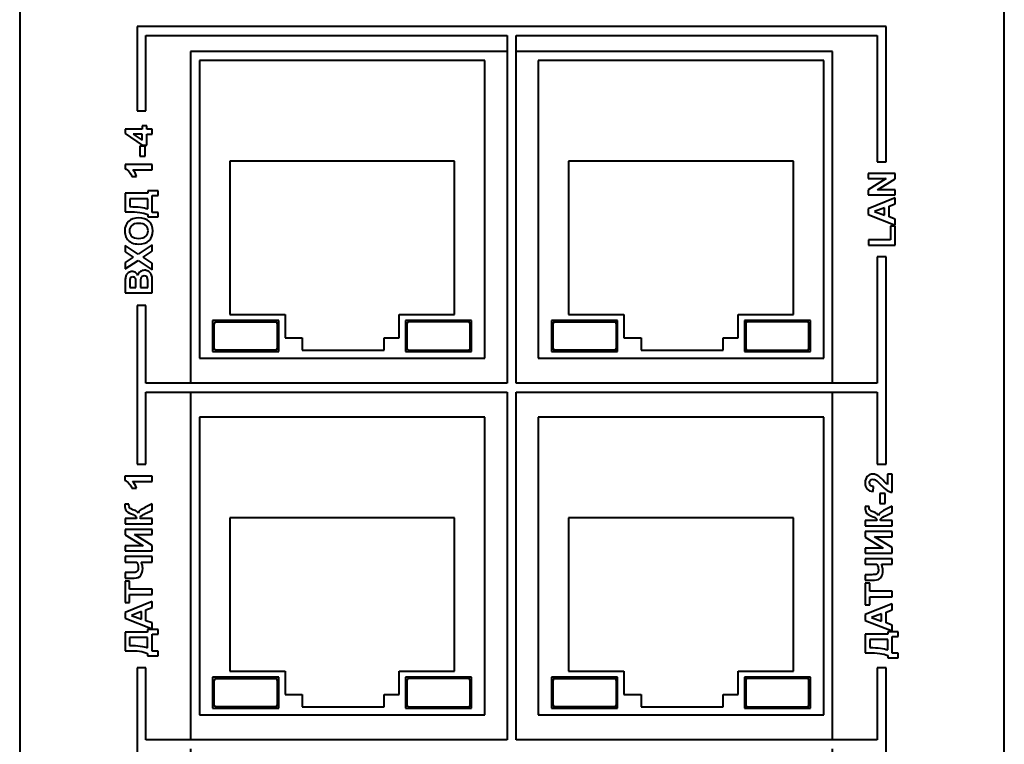
# Model space of a CAD drawing. Units: millimetres. Extents: x 0 to 841, y 0 to 1189.
# Drawn here: x 424 to 451, y 667 to 687 of the extents above; entities that cross this region are included whole.
import ezdxf

# ---------------------------------------------------------------- set-up
doc = ezdxf.new("R2010")
doc.units = ezdxf.units.MM
doc.linetypes.add('K5LT_BASIC', pattern=[0])
doc.layers.add('Системный слой', color=7, linetype='Continuous')

# ---------------------------------------------------------------- blocks, each defined once
blk = doc.blocks.new('U164')
at = {"layer": 'Системный слой', "color": 150, "linetype": 'K5LT_BASIC', "lineweight": 40, "true_color": 0x0080ff}
blk.add_line((451.256, 580.819), (451.256, 994.897), dxfattribs=at)
blk = doc.blocks.new('U166')
at = {"layer": 'Системный слой', "color": 150, "linetype": 'K5LT_BASIC', "lineweight": 40, "true_color": 0x0080ff}
for p, q in [((446.443, 677.137), (446.443, 686.437)), ((446.443, 667.137), (446.443, 676.887)), ((446.443, 657.587), (446.443, 666.887))]:
    blk.add_line(p, q, dxfattribs=at)
blk = doc.blocks.new('U167')
at = {"layer": 'Системный слой', "color": 150, "linetype": 'K5LT_BASIC', "lineweight": 40, "true_color": 0x0080ff}
for p, q in [((428.443, 686.437), (428.443, 677.137)), ((428.443, 676.887), (428.443, 667.137)), ((428.443, 666.887), (428.443, 657.587))]:
    blk.add_line(p, q, dxfattribs=at)
blk = doc.blocks.new('U168')
at = {"layer": 'Системный слой', "color": 150, "linetype": 'K5LT_BASIC', "lineweight": 40, "true_color": 0x0080ff}
for p, q in [((437.318, 686.437), (428.443, 686.437)), ((446.443, 686.437), (437.568, 686.437))]:
    blk.add_line(p, q, dxfattribs=at)

msp = doc.modelspace()

# ---------------------------------------------------------------- linework, layer by layer
at = {"layer": 'Системный слой', "color": 150, "linetype": 'K5LT_BASIC', "lineweight": 40, "true_color": 0x0080ff}
for p, q in [((423.6557, 994.8972), (423.6557, 135.4472)), ((426.9441, 687.1372), (426.9441, 684.7713)), ((447.9424, 687.1372), (426.9441, 687.1372)), ((447.9424, 683.3481), (447.9424, 687.1372)), ((427.1941, 686.8872), (437.3182, 686.8872)), ((427.1941, 684.7713), (427.1941, 686.8872)), ((437.3182, 686.8872), (437.3182, 677.1372)), ((437.5682, 677.1372), (437.5682, 686.8872)), ((437.5682, 686.8872), (447.6924, 686.8872)), ((447.6924, 686.8872), (447.6924, 683.3481)), ((436.6931, 686.1874), (428.6931, 686.1871)), ((428.6931, 686.1871), (428.6934, 677.8371)), ((436.6934, 677.8374), (436.6931, 686.1874)), ((446.1931, 686.1874), (438.1931, 686.1871)), ((438.1931, 686.1871), (438.1934, 677.8371)), ((446.1934, 677.8374), (446.1931, 686.1874)), ((426.9441, 684.7713), (427.1941, 684.7713)), ((427.0928, 684.2616), (426.6113, 684.2616)), ((426.6113, 684.2616), (426.6113, 684.1396)), ((427.0928, 684.3558), (427.0928, 684.2616)), ((427.2198, 684.3558), (427.0928, 684.3558)), ((427.2198, 684.2616), (427.2198, 684.3558)), ((427.3722, 684.2616), (427.2198, 684.2616)), ((427.3722, 684.1209), (427.3722, 684.2616)), ((426.6113, 684.1396), (427.0934, 683.8119)), ((426.8341, 684.1209), (427.0928, 683.9477)), ((427.0928, 684.1209), (426.8341, 684.1209)), ((427.0928, 683.9477), (427.0928, 684.1209)), ((427.2198, 683.8119), (427.2198, 684.1209)), ((427.2198, 684.1209), (427.3722, 684.1209)), ((427.1701, 683.7843), (427.0251, 683.7843)), ((427.0251, 683.7843), (427.0251, 683.4986)), ((427.0934, 683.8119), (427.2198, 683.8119)), ((427.1701, 683.4986), (427.1701, 683.7843)), ((427.0251, 683.4986), (427.1701, 683.4986)), ((427.3722, 683.2667), (426.6103, 683.2667)), ((426.6103, 683.2667), (426.6103, 683.149)), ((426.8237, 683.1217), (427.3722, 683.1217)), ((427.3722, 683.1217), (427.3722, 683.2667)), ((435.8432, 683.3623), (429.5432, 683.3621)), ((429.5432, 683.3621), (429.5433, 679.0621)), ((435.8433, 679.0623), (435.8432, 683.3623)), ((445.3432, 683.3623), (439.0432, 683.3621)), ((439.0432, 683.3621), (439.0433, 679.0621)), ((445.3433, 679.0623), (445.3432, 683.3623)), ((447.6924, 683.3481), (447.9424, 683.3481)), ((426.8018, 682.9344), (426.9341, 682.9344)), ((448.1962, 683.0165), (447.4385, 683.0165)), ((447.4385, 683.0165), (447.4385, 682.8747)), ((447.9463, 682.8747), (447.4385, 682.5628)), ((447.4385, 682.8747), (447.9463, 682.8747)), ((447.6981, 682.5561), (448.1962, 682.8632)), ((448.1962, 682.8632), (448.1962, 683.0165)), ((447.4385, 682.5628), (447.4385, 682.4143)), ((448.1962, 682.5561), (447.6981, 682.5561)), ((448.1962, 682.4143), (448.1962, 682.5561)), ((427.2442, 682.4643), (426.6145, 682.4643)), ((426.6145, 682.4643), (426.6145, 681.9416)), ((427.2442, 682.3109), (426.7426, 682.3109)), ((426.7426, 682.3109), (426.7426, 682.0876)), ((427.2442, 682.531), (427.2442, 682.4643)), ((427.5373, 682.531), (427.2442, 682.531)), ((427.2442, 682.0241), (427.2442, 682.3109)), ((427.3722, 682.403), (427.5373, 682.403)), ((427.3722, 681.9278), (427.3722, 682.403)), ((427.5373, 682.403), (427.5373, 682.531)), ((447.4385, 682.4143), (448.1962, 682.4143)), ((448.1962, 682.3326), (447.4385, 682.0291)), ((448.1962, 682.1674), (448.1962, 682.3326)), ((447.4385, 682.0291), (447.4385, 681.867)), ((447.8957, 682.0522), (447.6152, 681.9469)), ((447.8957, 681.8446), (447.8957, 682.0522)), ((448.0237, 682.1019), (448.1962, 682.1674)), ((448.0237, 681.7981), (448.0237, 682.1019)), ((426.6145, 681.9416), (426.6946, 681.9416)), ((427.2442, 681.8643), (427.2442, 681.7998)), ((427.2442, 681.7998), (427.5373, 681.7998)), ((427.5373, 681.9278), (427.3722, 681.9278)), ((427.5373, 681.7998), (427.5373, 681.9278)), ((447.4385, 681.867), (448.1962, 681.5728)), ((447.6152, 681.9469), (447.8957, 681.8446)), ((448.1962, 681.7351), (448.0237, 681.7981)), ((448.1962, 681.5728), (448.1962, 681.7351)), ((448.0682, 681.5413), (448.0682, 681.1614)), ((448.1962, 681.5413), (448.0682, 681.5413)), ((448.1962, 681.0079), (448.1962, 681.5413)), ((426.9773, 680.7585), (426.6145, 680.9962)), ((426.6145, 680.9962), (426.6145, 680.8172)), ((427.3722, 681.0195), (426.9773, 680.7585)), ((427.3722, 680.8357), (427.3722, 681.0195)), ((447.4449, 681.1614), (447.4449, 681.0079)), ((448.0682, 681.1614), (447.4449, 681.1614)), ((447.4449, 681.0079), (448.1962, 681.0079)), ((426.6145, 680.8172), (426.8401, 680.668)), ((426.8401, 680.668), (426.6145, 680.5188)), ((427.1156, 680.6678), (427.3722, 680.8357)), ((427.3722, 680.4997), (427.1156, 680.6678)), ((447.6924, 680.6766), (447.6924, 677.1372)), ((447.9424, 680.6766), (447.6924, 680.6766)), ((447.9424, 674.8672), (447.9424, 680.6766)), ((426.6145, 680.3401), (426.9771, 680.5773)), ((426.6145, 680.5188), (426.6145, 680.3401)), ((426.9771, 680.5773), (427.3722, 680.3158)), ((427.3722, 680.3158), (427.3722, 680.4997)), ((426.6145, 679.9716), (426.6145, 679.6686)), ((426.7404, 679.9099), (426.7404, 679.8221)), ((426.7404, 679.8221), (426.9151, 679.8221)), ((426.9151, 679.8221), (426.9151, 679.9223)), ((427.041, 679.9457), (427.041, 679.8221)), ((427.041, 679.8221), (427.2442, 679.8221)), ((427.2442, 679.8221), (427.2442, 679.9639)), ((427.3722, 679.6686), (427.3722, 679.9267)), ((426.6145, 679.6686), (427.3722, 679.6686)), ((426.9441, 679.3121), (426.9441, 674.8679)), ((427.1941, 679.3121), (426.9441, 679.3121)), ((427.1941, 677.1372), (427.1941, 679.3121)), ((429.5433, 679.0621), (431.0934, 679.0622)), ((431.0934, 679.0622), (431.0935, 678.4122)), ((434.2932, 679.0623), (435.8433, 679.0623)), ((434.2933, 678.4123), (434.2932, 679.0623)), ((439.0433, 679.0621), (440.5934, 679.0622)), ((440.5934, 679.0622), (440.5935, 678.4122)), ((443.7932, 679.0623), (445.3433, 679.0623)), ((443.7933, 678.4123), (443.7932, 679.0623)), ((430.9171, 678.8934), (429.0642, 678.8933)), ((429.0642, 678.8933), (429.0642, 678.03)), ((429.108, 678.1133), (429.108, 678.8041)), ((429.158, 678.8541), (430.8277, 678.8542)), ((430.8777, 678.8042), (430.8777, 678.1134)), ((430.9171, 678.0301), (430.9171, 678.8934)), ((436.3225, 678.8936), (434.4696, 678.8935)), ((434.4696, 678.8935), (434.4696, 678.0302)), ((434.509, 678.8043), (434.509, 678.1135)), ((436.2287, 678.8544), (434.559, 678.8543)), ((436.2787, 678.1136), (436.2787, 678.8044)), ((436.3225, 678.0303), (436.3225, 678.8936)), ((440.4171, 678.8934), (438.5642, 678.8933)), ((438.5642, 678.8933), (438.5642, 678.03)), ((438.608, 678.1133), (438.608, 678.8041)), ((438.658, 678.8541), (440.3277, 678.8542)), ((440.3777, 678.8042), (440.3777, 678.1134)), ((440.4171, 678.0301), (440.4171, 678.8934)), ((445.8225, 678.8936), (443.9696, 678.8935)), ((443.9696, 678.8935), (443.9696, 678.0302)), ((444.009, 678.8043), (444.009, 678.1135)), ((445.7287, 678.8544), (444.059, 678.8543)), ((445.7787, 678.1136), (445.7787, 678.8044)), ((445.8225, 678.0303), (445.8225, 678.8936)), ((431.0935, 678.4122), (431.5734, 678.4122)), ((431.5734, 678.4122), (431.5734, 678.0622)), ((433.8734, 678.0623), (433.8734, 678.4123)), ((433.8734, 678.4123), (434.2933, 678.4123)), ((440.5935, 678.4122), (441.0734, 678.4122)), ((441.0734, 678.4122), (441.0734, 678.0622)), ((443.3734, 678.0623), (443.3734, 678.4123)), ((443.3734, 678.4123), (443.7933, 678.4123)), ((429.0642, 678.03), (430.9171, 678.0301)), ((430.8277, 678.0634), (429.158, 678.0633)), ((431.5734, 678.0622), (433.8734, 678.0623)), ((434.4696, 678.0302), (436.3225, 678.0303)), ((434.559, 678.0635), (436.2287, 678.0636)), ((438.5642, 678.03), (440.4171, 678.0301)), ((440.3277, 678.0634), (438.658, 678.0633)), ((441.0734, 678.0622), (443.3734, 678.0623)), ((443.9696, 678.0302), (445.8225, 678.0303)), ((444.059, 678.0635), (445.7287, 678.0636)), ((428.6934, 677.8371), (428.7234, 677.8371)), ((428.7234, 677.8371), (428.6934, 677.8371)), ((428.7234, 677.8371), (436.6634, 677.8374)), ((436.6634, 677.8374), (436.6934, 677.8374)), ((438.1934, 677.8371), (438.2234, 677.8371)), ((438.2234, 677.8371), (438.1934, 677.8371)), ((438.2234, 677.8371), (446.1634, 677.8374)), ((446.1634, 677.8374), (446.1934, 677.8374)), ((437.3182, 677.1372), (427.1941, 677.1372)), ((447.6924, 677.1372), (437.5682, 677.1372)), ((427.1941, 674.8679), (427.1941, 676.8872)), ((427.1941, 676.8872), (437.3182, 676.8872)), ((437.3182, 676.8872), (437.3182, 667.1372)), ((437.5682, 667.1372), (437.5682, 676.8872)), ((437.5682, 676.8872), (447.6924, 676.8872)), ((447.6924, 676.8872), (447.6924, 674.8672)), ((436.6931, 676.1874), (428.6931, 676.1871)), ((428.6931, 676.1871), (428.6934, 667.8371)), ((436.6934, 667.8374), (436.6931, 676.1874)), ((446.1931, 676.1874), (438.1931, 676.1871)), ((438.1931, 676.1871), (438.1934, 667.8371)), ((446.1934, 667.8374), (446.1931, 676.1874)), ((426.9441, 674.8679), (427.1941, 674.8679)), ((447.6924, 674.8672), (447.9424, 674.8672)), ((447.9819, 674.5887), (447.9819, 674.2998)), ((448.1163, 674.5887), (447.9819, 674.5887)), ((448.1163, 674.0797), (448.1163, 674.5887)), ((426.6061, 674.5289), (426.6061, 674.4113)), ((427.368, 674.5289), (426.6061, 674.5289)), ((426.8195, 674.3839), (427.368, 674.3839)), ((427.368, 674.3839), (427.368, 674.5289)), ((426.7976, 674.1966), (426.9299, 674.1966)), ((447.5791, 674.0966), (447.5935, 674.2416)), ((447.7692, 674.0458), (447.7692, 673.7601)), ((447.9142, 674.0458), (447.7692, 674.0458)), ((447.9142, 673.7601), (447.9142, 674.0458)), ((426.7183, 673.7433), (426.605, 673.7433)), ((426.7177, 673.7216), (426.7183, 673.7433)), ((427.368, 673.7507), (427.1606, 673.6476)), ((427.368, 673.5708), (427.368, 673.7507)), ((447.7692, 673.7601), (447.9142, 673.7601)), ((427.173, 673.48), (427.368, 673.5708)), ((447.4666, 673.6835), (447.3533, 673.6835)), ((447.466, 673.6618), (447.4666, 673.6835)), ((448.1163, 673.6909), (447.9089, 673.5878)), ((447.9213, 673.4202), (448.1163, 673.511)), ((448.1163, 673.511), (448.1163, 673.6909)), ((426.6103, 673.3475), (426.6103, 673.1941)), ((426.9331, 673.3475), (426.6103, 673.3475)), ((426.6103, 673.1941), (427.368, 673.1941)), ((427.368, 673.3475), (427.0368, 673.3475)), ((427.368, 673.1941), (427.368, 673.3475)), ((435.8432, 673.3623), (429.5432, 673.3621)), ((429.5432, 673.3621), (429.5433, 669.0621)), ((435.8433, 669.0623), (435.8432, 673.3623)), ((445.3432, 673.3623), (439.0432, 673.3621)), ((439.0432, 673.3621), (439.0433, 669.0621)), ((445.3433, 669.0623), (445.3432, 673.3623)), ((447.3586, 673.2877), (447.3586, 673.1343)), ((447.6814, 673.2877), (447.3586, 673.2877)), ((448.1163, 673.2877), (447.7851, 673.2877)), ((448.1163, 673.1343), (448.1163, 673.2877)), ((427.368, 673.0355), (426.6103, 673.0355)), ((426.6103, 673.0355), (426.6103, 672.8831)), ((426.8717, 672.8927), (427.368, 672.8927)), ((427.368, 672.5858), (426.8717, 672.8927)), ((427.368, 672.8927), (427.368, 673.0355)), ((447.3586, 673.1343), (448.1163, 673.1343)), ((447.3586, 672.9757), (447.3586, 672.8233)), ((448.1163, 672.9757), (447.3586, 672.9757)), ((448.1163, 672.8329), (448.1163, 672.9757)), ((426.6103, 672.8831), (427.1148, 672.5763)), ((447.3586, 672.8233), (447.8631, 672.5165)), ((448.1163, 672.526), (447.62, 672.8329)), ((447.62, 672.8329), (448.1163, 672.8329)), ((426.6103, 672.5763), (426.6103, 672.4334)), ((427.1148, 672.5763), (426.6103, 672.5763)), ((426.6103, 672.4334), (427.368, 672.4334)), ((427.368, 672.4334), (427.368, 672.5858)), ((447.8631, 672.5165), (447.3586, 672.5165)), ((447.3586, 672.5165), (447.3586, 672.3736)), ((447.3586, 672.3736), (448.1163, 672.3736)), ((448.1163, 672.3736), (448.1163, 672.526)), ((426.6103, 672.2739), (426.6103, 672.1205)), ((427.368, 672.2739), (426.6103, 672.2739)), ((426.6103, 672.1205), (426.9368, 672.1205)), ((427.0627, 672.1205), (427.368, 672.1205)), ((427.368, 672.1205), (427.368, 672.2739)), ((448.1163, 672.2141), (447.3586, 672.2141)), ((447.3586, 672.2141), (447.3586, 672.0607)), ((447.3586, 672.0607), (447.6851, 672.0607)), ((447.811, 672.0607), (448.1163, 672.0607)), ((448.1163, 672.0607), (448.1163, 672.2141)), ((426.7911, 671.8284), (426.6103, 671.8284)), ((426.6103, 671.8284), (426.6103, 671.675)), ((426.6103, 671.675), (426.8659, 671.675)), ((426.6103, 671.5884), (426.6103, 670.9873)), ((426.7384, 671.5884), (426.6103, 671.5884)), ((426.7384, 671.3651), (426.7384, 671.5884)), ((447.3586, 671.7686), (447.3586, 671.6152)), ((447.5394, 671.7686), (447.3586, 671.7686)), ((447.3586, 671.6152), (447.6142, 671.6152)), ((447.4867, 671.5286), (447.3586, 671.5286)), ((447.3586, 671.5286), (447.3586, 670.9275)), ((447.4867, 671.3053), (447.4867, 671.5286)), ((427.368, 671.3651), (426.7384, 671.3651)), ((427.368, 671.2117), (427.368, 671.3651)), ((448.1163, 671.3053), (447.4867, 671.3053)), ((448.1163, 671.1519), (448.1163, 671.3053)), ((427.368, 671.0123), (426.6103, 670.7088)), ((426.6103, 670.9873), (426.7384, 670.9873)), ((426.7384, 670.9873), (426.7384, 671.2117)), ((426.7384, 671.2117), (427.368, 671.2117)), ((427.368, 670.8471), (427.368, 671.0123)), ((447.4867, 670.9275), (447.4867, 671.1519)), ((447.4867, 671.1519), (448.1163, 671.1519)), ((426.6103, 670.7088), (426.6103, 670.5467)), ((427.0675, 670.7319), (426.787, 670.6266)), ((427.0675, 670.5243), (427.0675, 670.7319)), ((427.1955, 670.7816), (427.368, 670.8471)), ((427.1955, 670.4778), (427.1955, 670.7816)), ((448.1163, 670.9525), (447.3586, 670.649)), ((447.3586, 670.9275), (447.4867, 670.9275)), ((447.9438, 670.7218), (448.1163, 670.7873)), ((447.9438, 670.418), (447.9438, 670.7218)), ((448.1163, 670.7873), (448.1163, 670.9525)), ((426.6103, 670.5467), (427.368, 670.2525)), ((426.787, 670.6266), (427.0675, 670.5243)), ((427.368, 670.4148), (427.1955, 670.4778)), ((427.368, 670.2525), (427.368, 670.4148)), ((447.3586, 670.649), (447.3586, 670.4869)), ((447.3586, 670.4869), (448.1163, 670.1927)), ((447.8158, 670.6721), (447.5353, 670.5668)), ((447.5353, 670.5668), (447.8158, 670.4645)), ((447.8158, 670.4645), (447.8158, 670.6721)), ((448.1163, 670.355), (447.9438, 670.418)), ((427.24, 670.1601), (426.6103, 670.1601)), ((426.6103, 670.1601), (426.6103, 669.6373)), ((427.5331, 670.2268), (427.24, 670.2268)), ((427.24, 670.2268), (427.24, 670.1601)), ((427.5331, 670.0987), (427.5331, 670.2268)), ((448.2814, 670.167), (447.9883, 670.167)), ((447.9883, 670.167), (447.9883, 670.1003)), ((448.1163, 670.1927), (448.1163, 670.355)), ((448.2814, 670.0389), (448.2814, 670.167)), ((427.24, 670.0066), (426.7384, 670.0066)), ((426.7384, 670.0066), (426.7384, 669.7833)), ((427.24, 669.7198), (427.24, 670.0066)), ((427.368, 669.6235), (427.368, 670.0987)), ((427.368, 670.0987), (427.5331, 670.0987)), ((447.3586, 670.1003), (447.3586, 669.5775)), ((447.9883, 670.1003), (447.3586, 670.1003)), ((447.9883, 669.9468), (447.4867, 669.9468)), ((447.4867, 669.9468), (447.4867, 669.7235)), ((447.9883, 669.66), (447.9883, 669.9468)), ((448.1163, 669.5637), (448.1163, 670.0389)), ((448.1163, 670.0389), (448.2814, 670.0389)), ((426.6103, 669.6373), (426.6904, 669.6373)), ((427.5331, 669.6235), (427.368, 669.6235)), ((427.5331, 669.4955), (427.5331, 669.6235)), ((447.3586, 669.5775), (447.4387, 669.5775)), ((427.24, 669.5601), (427.24, 669.4955)), ((427.24, 669.4955), (427.5331, 669.4955)), ((447.9883, 669.5003), (447.9883, 669.4357)), ((447.9883, 669.4357), (448.2814, 669.4357)), ((448.2814, 669.5637), (448.1163, 669.5637)), ((448.2814, 669.4357), (448.2814, 669.5637)), ((427.1941, 669.1572), (426.9441, 669.1572)), ((426.9441, 669.1572), (426.9441, 664.3118)), ((427.1941, 667.1372), (427.1941, 669.1572)), ((429.5433, 669.0621), (431.0934, 669.0622)), ((431.0934, 669.0622), (431.0935, 668.4122)), ((434.2932, 669.0623), (435.8433, 669.0623)), ((434.2933, 668.4123), (434.2932, 669.0623)), ((439.0433, 669.0621), (440.5934, 669.0622)), ((440.5934, 669.0622), (440.5935, 668.4122)), ((443.7932, 669.0623), (445.3433, 669.0623)), ((443.7933, 668.4123), (443.7932, 669.0623)), ((447.6924, 669.1572), (447.6924, 667.1372)), ((447.9424, 669.1572), (447.6924, 669.1572)), ((447.9424, 664.3118), (447.9424, 669.1572)), ((430.9171, 668.8934), (429.0642, 668.8933)), ((429.0642, 668.8933), (429.0642, 668.03)), ((429.108, 668.1133), (429.108, 668.8041)), ((429.158, 668.8541), (430.8277, 668.8542)), ((430.8777, 668.8042), (430.8777, 668.1134)), ((430.9171, 668.0301), (430.9171, 668.8934)), ((436.3225, 668.8936), (434.4696, 668.8935)), ((434.4696, 668.8935), (434.4696, 668.0302)), ((434.509, 668.8043), (434.509, 668.1135)), ((436.2287, 668.8544), (434.559, 668.8543)), ((436.2787, 668.1136), (436.2787, 668.8044)), ((436.3225, 668.0303), (436.3225, 668.8936)), ((440.4171, 668.8934), (438.5642, 668.8933)), ((438.5642, 668.8933), (438.5642, 668.03)), ((438.608, 668.1133), (438.608, 668.8041)), ((438.658, 668.8541), (440.3277, 668.8542)), ((440.3777, 668.8042), (440.3777, 668.1134)), ((440.4171, 668.0301), (440.4171, 668.8934)), ((445.8225, 668.8936), (443.9696, 668.8935)), ((443.9696, 668.8935), (443.9696, 668.0302)), ((444.009, 668.8043), (444.009, 668.1135)), ((445.7287, 668.8544), (444.059, 668.8543)), ((445.7787, 668.1136), (445.7787, 668.8044)), ((445.8225, 668.0303), (445.8225, 668.8936)), ((431.0935, 668.4122), (431.5734, 668.4122)), ((431.5734, 668.4122), (431.5734, 668.0622)), ((433.8734, 668.0623), (433.8734, 668.4123)), ((433.8734, 668.4123), (434.2933, 668.4123)), ((440.5935, 668.4122), (441.0734, 668.4122)), ((441.0734, 668.4122), (441.0734, 668.0622)), ((443.3734, 668.0623), (443.3734, 668.4123)), ((443.3734, 668.4123), (443.7933, 668.4123)), ((429.0642, 668.03), (430.9171, 668.0301)), ((430.8277, 668.0634), (429.158, 668.0633)), ((431.5734, 668.0622), (433.8734, 668.0623)), ((434.4696, 668.0302), (436.3225, 668.0303)), ((434.559, 668.0635), (436.2287, 668.0636)), ((438.5642, 668.03), (440.4171, 668.0301)), ((440.3277, 668.0634), (438.658, 668.0633)), ((441.0734, 668.0622), (443.3734, 668.0623)), ((443.9696, 668.0302), (445.8225, 668.0303)), ((444.059, 668.0635), (445.7287, 668.0636)), ((428.6934, 667.8371), (428.7234, 667.8371)), ((428.7234, 667.8371), (428.6934, 667.8371)), ((428.7234, 667.8371), (436.6634, 667.8374)), ((436.6634, 667.8374), (436.6934, 667.8374)), ((438.1934, 667.8371), (438.2234, 667.8371)), ((438.2234, 667.8371), (438.1934, 667.8371)), ((438.2234, 667.8371), (446.1634, 667.8374)), ((446.1634, 667.8374), (446.1934, 667.8374)), ((437.3182, 667.1372), (427.1941, 667.1372)), ((447.6924, 667.1372), (437.5682, 667.1372))]:
    msp.add_line(p, q, dxfattribs=at)
for centre, radius, start, end in [((429.158, 678.8041), 0.05, 90.0021, 180.0021), ((430.8277, 678.8042), 0.05, 0.0021, 90.0021), ((434.559, 678.8043), 0.05, 90.0021, 180.0021), ((436.2287, 678.8044), 0.05, 0.0021, 90.0021), ((438.658, 678.8041), 0.05, 90.0021, 180.0021), ((440.3277, 678.8042), 0.05, 0.0021, 90.0021), ((444.059, 678.8043), 0.05, 90.0021, 180.0021), ((445.7287, 678.8044), 0.05, 0.0021, 90.0021), ((429.158, 678.1133), 0.05, 180.0021, 270.0021), ((430.8277, 678.1134), 0.05, 270.0021, 0.0021), ((434.559, 678.1135), 0.05, 180.0021, 270.0021), ((436.2287, 678.1136), 0.05, 270.0021, 0.0021), ((438.658, 678.1133), 0.05, 180.0021, 270.0021), ((440.3277, 678.1134), 0.05, 270.0021, 0.0021), ((444.059, 678.1135), 0.05, 180.0021, 270.0021), ((445.7287, 678.1136), 0.05, 270.0021, 0.0021), ((447.5613, 674.3897), 0.199, 88.68964, 137.3034), ((429.158, 668.8041), 0.05, 90.0021, 180.0021), ((430.8277, 668.8042), 0.05, 0.0021, 90.0021), ((434.559, 668.8043), 0.05, 90.0021, 180.0021), ((436.2287, 668.8044), 0.05, 0.0021, 90.0021), ((438.658, 668.8041), 0.05, 90.0021, 180.0021), ((440.3277, 668.8042), 0.05, 0.0021, 90.0021), ((444.059, 668.8043), 0.05, 90.0021, 180.0021), ((445.7287, 668.8044), 0.05, 0.0021, 90.0021), ((429.158, 668.1133), 0.05, 180.0021, 270.0021), ((430.8277, 668.1134), 0.05, 270.0021, 0.0021), ((434.559, 668.1135), 0.05, 180.0021, 270.0021), ((436.2287, 668.1136), 0.05, 270.0021, 0.0021), ((438.658, 668.1133), 0.05, 180.0021, 270.0021), ((440.3277, 668.1134), 0.05, 270.0021, 0.0021), ((444.059, 668.1135), 0.05, 180.0021, 270.0021), ((445.7287, 668.1136), 0.05, 270.0021, 0.0021)]:
    msp.add_arc(centre, radius, start, end, dxfattribs=at)
for points in [[(426.6103, 683.149), (426.6563, 683.1324), (426.6967, 683.1021), (426.7313, 683.0577)], [(426.9341, 682.9344), (426.9103, 683.0063), (426.8734, 683.0688), (426.8237, 683.1217)], [(426.7313, 683.0577), (426.766, 683.0134), (426.7895, 682.9723), (426.8018, 682.9344)], [(426.7426, 682.0876), (426.9719, 682.0876), (427.1391, 682.0664), (427.2442, 682.0241)], [(426.6946, 681.9416), (426.8253, 681.9416), (426.9334, 681.9366), (427.0189, 681.9266)], [(426.9944, 681.7747), (426.8708, 681.7747), (426.7743, 681.7412), (426.7048, 681.6742)], [(427.2821, 681.6749), (427.213, 681.7414), (427.117, 681.7747), (426.9944, 681.7747)], [(427.0189, 681.9266), (427.1043, 681.9165), (427.1794, 681.8957), (427.2442, 681.8643)], [(426.7048, 681.6742), (426.6355, 681.607), (426.6008, 681.5177), (426.6008, 681.4059)], [(426.7962, 681.5597), (426.7533, 681.5216), (426.732, 681.471), (426.732, 681.4077)], [(426.9907, 681.617), (426.9038, 681.617), (426.8389, 681.598), (426.7962, 681.5597)], [(427.1888, 681.5583), (427.1447, 681.5975), (427.0787, 681.617), (426.9907, 681.617)], [(427.2548, 681.4077), (427.2548, 681.4689), (427.2327, 681.519), (427.1888, 681.5583)], [(427.386, 681.408), (427.386, 681.5193), (427.3514, 681.6084), (427.2821, 681.6749)], [(426.6008, 681.4059), (426.6008, 681.3442), (426.6108, 681.2897), (426.6307, 681.2424)], [(426.732, 681.4077), (426.732, 681.3445), (426.7537, 681.2936), (426.7969, 681.2549)], [(426.7969, 681.2549), (426.8403, 681.2163), (426.9055, 681.1969), (426.9928, 681.1969)], [(426.9928, 681.1969), (427.0787, 681.1969), (427.1438, 681.2168), (427.1883, 681.2565)], [(427.1883, 681.2565), (427.2325, 681.2962), (427.2548, 681.3467), (427.2548, 681.4077)], [(427.2826, 681.1391), (427.3516, 681.2056), (427.386, 681.2953), (427.386, 681.408)], [(426.8032, 681.074), (426.8558, 681.0509), (426.9207, 681.0392), (426.998, 681.0392)], [(426.998, 681.0392), (427.119, 681.0392), (427.2138, 681.0726), (427.2826, 681.1391)], [(426.6219, 680.1059), (426.617, 680.0765), (426.6145, 680.0317), (426.6145, 679.9716)], [(426.6531, 680.1851), (426.6374, 680.1618), (426.627, 680.1355), (426.6219, 680.1059)], [(426.7163, 680.2433), (426.69, 680.2277), (426.669, 680.2083), (426.6531, 680.1851)], [(426.8048, 680.2665), (426.7722, 680.2665), (426.7426, 680.2588), (426.7163, 680.2433)], [(426.7696, 680.0979), (426.7549, 680.085), (426.7461, 680.0658), (426.7431, 680.0404)], [(426.8265, 680.1173), (426.8031, 680.1173), (426.7842, 680.1108), (426.7696, 680.0979)], [(426.9022, 680.238), (426.8727, 680.257), (426.8401, 680.2665), (426.8048, 680.2665)], [(426.9687, 680.1604), (426.9539, 680.193), (426.9318, 680.2189), (426.9022, 680.238)], [(427.0376, 680.2665), (427.0052, 680.2417), (426.9823, 680.2064), (426.9687, 680.1604)], [(427.1521, 680.3036), (427.1082, 680.3036), (427.0701, 680.2912), (427.0376, 680.2665)], [(427.1447, 680.1459), (427.1218, 680.1459), (427.1025, 680.1404), (427.0867, 680.1293)], [(427.2093, 680.1244), (427.193, 680.1387), (427.1717, 680.1459), (427.1447, 680.1459)], [(427.2528, 680.2796), (427.2202, 680.2956), (427.1867, 680.3036), (427.1521, 680.3036)], [(427.2396, 680.0688), (427.2354, 680.0916), (427.2253, 680.1101), (427.2093, 680.1244)], [(427.2442, 679.9639), (427.2442, 680.0189), (427.2426, 680.054), (427.2396, 680.0688)], [(427.3311, 680.2138), (427.3116, 680.2417), (427.2854, 680.2635), (427.2528, 680.2796)], [(427.3671, 680.1112), (427.3625, 680.1519), (427.3505, 680.1861), (427.3311, 680.2138)], [(427.3722, 679.9267), (427.3715, 680.0242), (427.3698, 680.0858), (427.3671, 680.1112)], [(426.7431, 680.0404), (426.7413, 680.0253), (426.7404, 679.9817), (426.7404, 679.9099)], [(426.9151, 679.9223), (426.9151, 679.9817), (426.9142, 680.0187), (426.9124, 680.0332)], [(447.6636, 674.5704), (447.6325, 674.5825), (447.6001, 674.5887), (447.5659, 674.5887)], [(447.7606, 674.5122), (447.7267, 674.5388), (447.6944, 674.5582), (447.6636, 674.5704)], [(426.6061, 674.4113), (426.6521, 674.3947), (426.6925, 674.3644), (426.7271, 674.3199)], [(426.7271, 674.3199), (426.7618, 674.2756), (426.7853, 674.2345), (426.7976, 674.1966)], [(426.9299, 674.1966), (426.9061, 674.2686), (426.8692, 674.331), (426.8195, 674.3839)], [(447.4151, 674.5247), (447.3747, 674.4818), (447.3544, 674.4231), (447.3544, 674.3483)], [(447.3544, 674.3483), (447.3544, 674.28), (447.3718, 674.2233), (447.4066, 674.1777)], [(447.475, 674.3448), (447.475, 674.3753), (447.4837, 674.3993), (447.5011, 674.4166)], [(447.5025, 674.2725), (447.4842, 674.2904), (447.475, 674.3144), (447.475, 674.3448)], [(447.5011, 674.4166), (447.5186, 674.434), (447.5435, 674.4427), (447.5759, 674.4427)], [(447.5935, 674.2416), (447.551, 674.2444), (447.5207, 674.2546), (447.5025, 674.2725)], [(447.5759, 674.4427), (447.6054, 674.4427), (447.635, 674.4326), (447.665, 674.4127)], [(447.665, 674.4127), (447.6867, 674.3979), (447.7281, 674.3578), (447.7891, 674.2924)], [(447.8576, 674.4169), (447.8154, 674.4628), (447.7832, 674.4947), (447.7606, 674.5122)], [(447.7891, 674.2924), (447.8649, 674.2113), (447.9255, 674.1568), (447.9712, 674.1292)], [(447.9415, 674.3296), (447.9276, 674.3418), (447.8997, 674.3709), (447.8576, 674.4169)], [(447.9819, 674.2998), (447.9689, 674.3074), (447.9553, 674.3173), (447.9415, 674.3296)], [(447.4066, 674.1777), (447.4415, 674.1322), (447.499, 674.1053), (447.5791, 674.0966)], [(447.9712, 674.1292), (448.0168, 674.1017), (448.0652, 674.0851), (448.1163, 674.0797)], [(426.6056, 673.7211), (426.6056, 673.6506), (426.6156, 673.5996), (426.6355, 673.5678)], [(426.7294, 673.6528), (426.7216, 673.6673), (426.7177, 673.6902), (426.7177, 673.7216)], [(426.6355, 673.5678), (426.6555, 673.5359), (426.7066, 673.504), (426.7886, 673.4724)], [(426.7648, 673.6177), (426.7489, 673.6267), (426.7371, 673.6384), (426.7294, 673.6528)], [(426.8627, 673.5781), (426.8133, 673.5955), (426.7807, 673.6088), (426.7648, 673.6177)], [(426.7886, 673.4724), (426.8532, 673.4474), (426.8925, 673.4287), (426.9066, 673.4167)], [(426.9285, 673.5477), (426.9109, 673.5587), (426.889, 673.5687), (426.8627, 673.5781)], [(426.9782, 673.4902), (426.9627, 673.5177), (426.9461, 673.537), (426.9285, 673.5477)], [(427.0366, 673.5745), (427.0073, 673.5523), (426.9878, 673.5243), (426.9782, 673.4902)], [(427.1606, 673.6476), (427.1072, 673.6211), (427.0659, 673.5968), (427.0366, 673.5745)], [(427.0513, 673.4045), (427.0606, 673.4169), (427.0839, 673.4327), (427.1213, 673.4521)], [(427.1213, 673.4521), (427.1423, 673.4631), (427.1543, 673.4694), (427.1569, 673.4712)], [(427.1569, 673.4712), (427.1648, 673.4756), (427.1701, 673.4786), (427.173, 673.48)], [(447.3539, 673.6613), (447.3539, 673.5908), (447.3639, 673.5398), (447.3838, 673.508)], [(447.3838, 673.508), (447.4038, 673.4761), (447.4549, 673.4442), (447.5369, 673.4126)], [(447.4777, 673.593), (447.4699, 673.6075), (447.466, 673.6304), (447.466, 673.6618)], [(447.5131, 673.5579), (447.4972, 673.5669), (447.4854, 673.5786), (447.4777, 673.593)], [(447.611, 673.5183), (447.5616, 673.5357), (447.529, 673.549), (447.5131, 673.5579)], [(447.6768, 673.4879), (447.6592, 673.4989), (447.6373, 673.5089), (447.611, 673.5183)], [(447.7265, 673.4304), (447.711, 673.4579), (447.6944, 673.4772), (447.6768, 673.4879)], [(447.7849, 673.5147), (447.7556, 673.4925), (447.7361, 673.4645), (447.7265, 673.4304)], [(447.9089, 673.5878), (447.8555, 673.5613), (447.8142, 673.537), (447.7849, 673.5147)], [(426.9066, 673.4167), (426.9209, 673.4047), (426.9296, 673.3816), (426.9331, 673.3475)], [(427.0368, 673.3475), (427.0371, 673.3731), (427.0419, 673.392), (427.0513, 673.4045)], [(447.5369, 673.4126), (447.6015, 673.3876), (447.6408, 673.3689), (447.6549, 673.3569)], [(447.6549, 673.3569), (447.6692, 673.3449), (447.6779, 673.3218), (447.6814, 673.2877)], [(447.7851, 673.2877), (447.7854, 673.3133), (447.7902, 673.3322), (447.7996, 673.3447)], [(447.7996, 673.3447), (447.8089, 673.3571), (447.8322, 673.3729), (447.8696, 673.3923)], [(447.8696, 673.3923), (447.8906, 673.4033), (447.9026, 673.4096), (447.9052, 673.4114)], [(447.9052, 673.4114), (447.9131, 673.4158), (447.9184, 673.4188), (447.9213, 673.4202)], [(426.9368, 672.1205), (426.9505, 672.1019), (426.961, 672.08), (426.968, 672.0545)], [(427.0939, 672.029), (427.0869, 672.0589), (427.0765, 672.0895), (427.0627, 672.1205)], [(447.6851, 672.0607), (447.6988, 672.0421), (447.7093, 672.0202), (447.7163, 671.9947)], [(447.8422, 671.9692), (447.8352, 671.9991), (447.8248, 672.0297), (447.811, 672.0607)], [(426.9075, 671.835), (426.8885, 671.8305), (426.8497, 671.8284), (426.7911, 671.8284)], [(426.9574, 671.8734), (426.9433, 671.8521), (426.9267, 671.8392), (426.9075, 671.835)], [(426.9786, 671.9672), (426.9786, 671.926), (426.9715, 671.8946), (426.9574, 671.8734)], [(426.968, 672.0545), (426.9751, 672.029), (426.9786, 671.9999), (426.9786, 671.9672)], [(427.0511, 671.7512), (427.0867, 671.802), (427.1045, 671.8651), (427.1045, 671.9406)], [(427.1045, 671.9406), (427.1045, 671.9695), (427.101, 671.999), (427.0939, 672.029)], [(447.7057, 671.8136), (447.6916, 671.7923), (447.675, 671.7794), (447.6558, 671.7752)], [(447.7269, 671.9074), (447.7269, 671.8662), (447.7198, 671.8348), (447.7057, 671.8136)], [(447.7163, 671.9947), (447.7234, 671.9692), (447.7269, 671.9401), (447.7269, 671.9074)], [(447.7994, 671.6914), (447.835, 671.7422), (447.8528, 671.8053), (447.8528, 671.8808)], [(447.8528, 671.8808), (447.8528, 671.9097), (447.8493, 671.9392), (447.8422, 671.9692)], [(426.8659, 671.675), (426.9537, 671.675), (427.0155, 671.7004), (427.0511, 671.7512)], [(447.6558, 671.7752), (447.6368, 671.7707), (447.598, 671.7686), (447.5394, 671.7686)], [(447.6142, 671.6152), (447.702, 671.6152), (447.7638, 671.6406), (447.7994, 671.6914)], [(426.6904, 669.6373), (426.8211, 669.6373), (426.9292, 669.6324), (427.0147, 669.6223)], [(426.7384, 669.7833), (426.9677, 669.7833), (427.1349, 669.7622), (427.24, 669.7198)], [(427.0147, 669.6223), (427.1001, 669.6123), (427.1752, 669.5914), (427.24, 669.5601)], [(447.4387, 669.5775), (447.5694, 669.5775), (447.6775, 669.5726), (447.763, 669.5625)], [(447.4867, 669.7235), (447.716, 669.7235), (447.8832, 669.7024), (447.9883, 669.66)], [(447.763, 669.5625), (447.8484, 669.5525), (447.9235, 669.5316), (447.9883, 669.5003)]]:
    msp.add_open_spline(points, degree=3, dxfattribs=at)
for points, knots in [([(426.6307, 681.2424), (426.6379, 681.2254), (426.6555, 681.1933), (426.6837, 681.1595), (426.7116, 681.1324), (426.7402, 681.1088), (426.7737, 681.088), (426.7957, 681.0773), (426.8032, 681.074)], [0, 0, 0, 0, 0.2430804, 0.4665763, 0.5364425, 0.7058724, 0.9003693, 1, 1, 1, 1]), ([(426.9124, 680.0332), (426.9105, 680.0499), (426.9047, 680.0692), (426.8926, 680.0872), (426.8851, 680.0955), (426.8777, 680.102), (426.8606, 680.1131), (426.843, 680.1173), (426.8265, 680.1173)], [0, 0, 0, 0, 0.3209306, 0.4264107, 0.504549, 0.5827721, 0.6613702, 1, 1, 1, 1]), ([(427.0867, 680.1293), (427.0819, 680.126), (427.073, 680.1184), (427.0643, 680.107), (427.0576, 680.0956), (427.0542, 680.0878), (427.0515, 680.0803), (427.0494, 680.0735), (427.0471, 680.0625), (427.0445, 680.0423), (427.0419, 680.0093), (427.041, 679.9727), (427.041, 679.9457)], [0, 0, 0, 0, 0.1521363, 0.3040946, 0.3625654, 0.4837932, 0.5050757, 0.528879, 0.6241881, 0.7021691, 0.8212241, 1, 1, 1, 1]), ([(426.605, 673.7433), (426.6052, 673.738), (426.6054, 673.7306), (426.6056, 673.7232), (426.6056, 673.7211)], [0, 0, 0, 0, 0.7156314, 1, 1, 1, 1]), ([(447.3533, 673.6835), (447.3535, 673.6782), (447.3537, 673.6708), (447.3539, 673.6634), (447.3539, 673.6613)], [0, 0, 0, 0, 0.7156314, 1, 1, 1, 1])]:
    msp.add_open_spline(points, degree=3, knots=knots, dxfattribs=at)

# ---------------------------------------------------------------- block references
at = {"layer": 'Системный слой'}
for name in ['U164', 'U167', 'U168', 'U166']:
    msp.add_blockref(name, (0, 0), dxfattribs=at)

doc.saveas('drawing.dxf')
